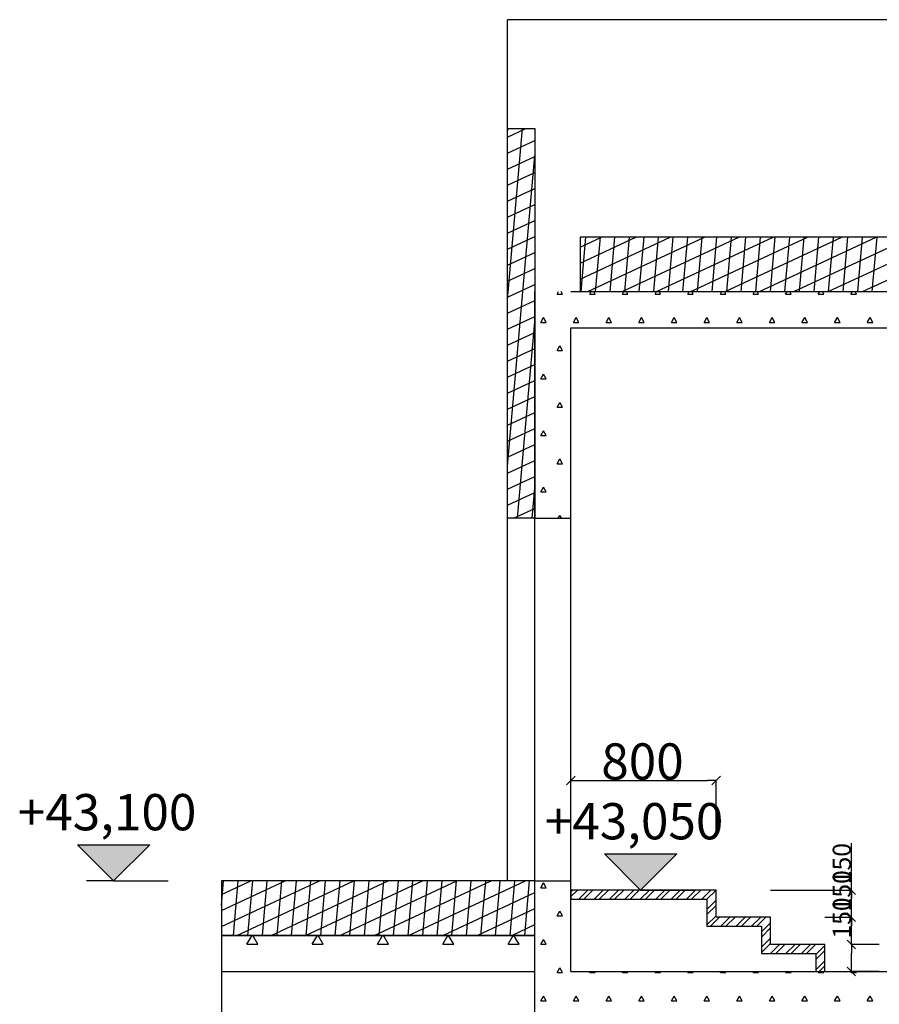
# Model space of a CAD drawing. Units: millimetres. Extents: x 1531888 to 1810433, y 1011982 to 1297278.
# Drawn here: x 1686101 to 1690840, y 1251385 to 1256816 of the extents above; entities that cross this region are included whole.
import ezdxf

# ---------------------------------------------------------------- set-up
doc = ezdxf.new("R2010")
doc.units = ezdxf.units.MM
doc.header["$LTSCALE"] = 0.4
doc.layers.add('кон 1', color=8, linetype='Continuous')
doc.styles.add('СГЕНЕРИР_СТИЛЬ_1', font='arial.ttf')

msp = doc.modelspace()

# ---------------------------------------------------------------- hatches: boundary and pattern name
at = {"layer": 'кон 1'}
for points in [[(1686619.2, 1252065.7), (1686819.2, 1252265.7), (1686419.2, 1252265.7)], [(1689524.5, 1252015.7), (1689724.5, 1252215.7), (1689324.5, 1252215.7)]]:
    msp.add_hatch(color=256, dxfattribs=at).paths.add_polyline_path(points)

# ---------------------------------------------------------------- linework, layer by layer
for p, q in [((1688790.3, 1255315.7), (1688790.3, 1256815.7)), ((1696190.3, 1256815.7), (1688790.3, 1256815.7)), ((1688790.3, 1254065.7), (1688790.3, 1256215.7)), ((1688790.3, 1256215.7), (1688940.3, 1256215.7)), ((1688790.3, 1256168.4), (1688891.7, 1256215.7)), ((1688790.3, 1256188.2), (1688792.7, 1256215.7)), ((1688790.3, 1255270.3), (1688873, 1256215.7)), ((1688790.3, 1254065.7), (1688790.3, 1256215.7)), ((1688790.3, 1256215.7), (1688940.3, 1256215.7)), ((1688940.3, 1256215.7), (1688940.3, 1254065.7)), ((1688940.3, 1256215.7), (1688940.3, 1254065.7)), ((1688790.3, 1256080.1), (1688940.3, 1256150)), ((1688790.3, 1254352.4), (1688940.3, 1256066.9)), ((1688790.3, 1255991.8), (1688940.3, 1256061.8)), ((1688790.3, 1255903.6), (1688940.3, 1255973.5)), ((1688790.3, 1255815.3), (1688940.3, 1255885.2)), ((1688790.3, 1255727), (1688940.3, 1255797)), ((1688790.3, 1255638.7), (1688940.3, 1255708.7)), ((1688790.3, 1255550.5), (1688940.3, 1255620.4)), ((1689190.3, 1255560.5), (1689308.7, 1255615.7)), ((1689190.3, 1255472.2), (1689498, 1255615.7)), ((1689190.3, 1255383.9), (1689687.3, 1255615.7)), ((1695790.3, 1255615.7), (1689190.3, 1255615.7)), ((1689190.3, 1255615.7), (1689190.3, 1255315.7)), ((1689195.8, 1255315.7), (1689222.1, 1255615.7)), ((1689233.2, 1255315.7), (1689876.6, 1255615.7)), ((1689276.1, 1255315.7), (1689302.4, 1255615.7)), ((1689356.4, 1255315.7), (1689382.7, 1255615.7)), ((1689422.5, 1255315.7), (1690065.9, 1255615.7)), ((1689436.7, 1255315.7), (1689463, 1255615.7)), ((1689517, 1255315.7), (1689543.3, 1255615.7)), ((1689597.3, 1255315.7), (1689623.6, 1255615.7)), ((1689611.8, 1255315.7), (1690255.2, 1255615.7)), ((1689677.7, 1255315.7), (1689703.9, 1255615.7)), ((1689758, 1255315.7), (1689784.2, 1255615.7)), ((1689801.1, 1255315.7), (1690444.5, 1255615.7)), ((1689838.3, 1255315.7), (1689864.5, 1255615.7)), ((1689918.6, 1255315.7), (1689944.8, 1255615.7)), ((1689990.4, 1255315.7), (1690633.8, 1255615.7)), ((1689998.9, 1255315.7), (1690025.1, 1255615.7)), ((1690079.2, 1255315.7), (1690105.4, 1255615.7)), ((1690159.5, 1255315.7), (1690185.7, 1255615.7)), ((1690179.7, 1255315.7), (1690823.1, 1255615.7)), ((1690239.8, 1255315.7), (1690266, 1255615.7)), ((1690320.1, 1255315.7), (1690346.3, 1255615.7)), ((1690369, 1255315.7), (1691012.4, 1255615.7)), ((1690400.4, 1255315.7), (1690426.6, 1255615.7)), ((1690480.7, 1255315.7), (1690507, 1255615.7)), ((1690558.3, 1255315.7), (1691201.7, 1255615.7)), ((1690561, 1255315.7), (1690587.3, 1255615.7)), ((1690641.3, 1255315.7), (1690667.6, 1255615.7)), ((1690721.6, 1255315.7), (1690747.9, 1255615.7)), ((1690747.6, 1255315.7), (1691390.9, 1255615.7)), ((1690801.9, 1255315.7), (1690828.2, 1255615.7)), ((1688790.3, 1255462.2), (1688940.3, 1255532.2)), ((1688790.3, 1255373.9), (1688940.3, 1255443.9)), ((1688790.3, 1255285.7), (1688940.3, 1255355.6)), ((1688940.3, 1254065.7), (1688940.3, 1255315.7)), ((1689064.1, 1255302.3), (1689071.8, 1255315.7)), ((1689094.1, 1255302.3), (1689086.4, 1255315.7)), ((1689140.3, 1255315.7), (1695840.3, 1255315.7)), ((1689190.3, 1255315.7), (1695790.3, 1255315.7)), ((1689244.1, 1255302.3), (1689251.8, 1255315.7)), ((1689274.1, 1255302.3), (1689266.4, 1255315.7)), ((1689424.1, 1255302.3), (1689431.8, 1255315.7)), ((1689454.1, 1255302.3), (1689446.4, 1255315.7)), ((1689604.1, 1255302.3), (1689611.8, 1255315.7)), ((1689634.1, 1255302.3), (1689626.4, 1255315.7)), ((1689784.1, 1255302.3), (1689791.8, 1255315.7)), ((1689814.1, 1255302.3), (1689806.4, 1255315.7)), ((1689964.1, 1255302.3), (1689971.8, 1255315.7)), ((1689994.1, 1255302.3), (1689986.4, 1255315.7)), ((1690144.1, 1255302.3), (1690151.8, 1255315.7)), ((1690174.1, 1255302.3), (1690166.4, 1255315.7)), ((1690324.1, 1255302.3), (1690331.8, 1255315.7)), ((1690354.1, 1255302.3), (1690346.4, 1255315.7)), ((1690504.1, 1255302.3), (1690511.8, 1255315.7)), ((1690534.1, 1255302.3), (1690526.4, 1255315.7)), ((1690684.1, 1255302.3), (1690691.8, 1255315.7)), ((1690714.1, 1255302.3), (1690706.4, 1255315.7)), ((1688790.3, 1255197.4), (1688940.3, 1255267.3)), ((1689064.1, 1255302.3), (1689094.1, 1255302.3)), ((1689244.1, 1255302.3), (1689274.1, 1255302.3)), ((1689424.1, 1255302.3), (1689454.1, 1255302.3)), ((1689604.1, 1255302.3), (1689634.1, 1255302.3)), ((1689784.1, 1255302.3), (1689814.1, 1255302.3)), ((1689964.1, 1255302.3), (1689994.1, 1255302.3)), ((1690144.1, 1255302.3), (1690174.1, 1255302.3)), ((1690324.1, 1255302.3), (1690354.1, 1255302.3)), ((1690504.1, 1255302.3), (1690534.1, 1255302.3)), ((1690684.1, 1255302.3), (1690714.1, 1255302.3)), ((1688790.3, 1255109.1), (1688940.3, 1255179.1)), ((1688845.5, 1254065.7), (1688940.3, 1255149)), ((1688974.1, 1255146.4), (1688989.1, 1255172.4)), ((1688974.1, 1255146.4), (1689004.1, 1255146.4)), ((1689004.1, 1255146.4), (1688989.1, 1255172.4)), ((1689154.1, 1255146.4), (1689169.1, 1255172.4)), ((1689154.1, 1255146.4), (1689184.1, 1255146.4)), ((1689184.1, 1255146.4), (1689169.1, 1255172.4)), ((1689334.1, 1255146.4), (1689349.1, 1255172.4)), ((1689334.1, 1255146.4), (1689364.1, 1255146.4)), ((1689364.1, 1255146.4), (1689349.1, 1255172.4)), ((1689514.1, 1255146.4), (1689529.1, 1255172.4)), ((1689514.1, 1255146.4), (1689544.1, 1255146.4)), ((1689544.1, 1255146.4), (1689529.1, 1255172.4)), ((1689694.1, 1255146.4), (1689709.1, 1255172.4)), ((1689694.1, 1255146.4), (1689724.1, 1255146.4)), ((1689724.1, 1255146.4), (1689709.1, 1255172.4)), ((1689874.1, 1255146.4), (1689889.1, 1255172.4)), ((1689874.1, 1255146.4), (1689904.1, 1255146.4)), ((1689904.1, 1255146.4), (1689889.1, 1255172.4)), ((1690054.1, 1255146.4), (1690069.1, 1255172.4)), ((1690054.1, 1255146.4), (1690084.1, 1255146.4)), ((1690084.1, 1255146.4), (1690069.1, 1255172.4)), ((1690234.1, 1255146.4), (1690249.1, 1255172.4)), ((1690234.1, 1255146.4), (1690264.1, 1255146.4)), ((1690264.1, 1255146.4), (1690249.1, 1255172.4)), ((1690414.1, 1255146.4), (1690429.1, 1255172.4)), ((1690414.1, 1255146.4), (1690444.1, 1255146.4)), ((1690444.1, 1255146.4), (1690429.1, 1255172.4)), ((1690594.1, 1255146.4), (1690609.1, 1255172.4)), ((1690594.1, 1255146.4), (1690624.1, 1255146.4)), ((1690624.1, 1255146.4), (1690609.1, 1255172.4)), ((1690774.1, 1255146.4), (1690789.1, 1255172.4)), ((1690774.1, 1255146.4), (1690804.1, 1255146.4)), ((1690804.1, 1255146.4), (1690789.1, 1255172.4)), ((1688790.3, 1255020.9), (1688940.3, 1255090.8)), ((1689140.3, 1255115.7), (1691740.3, 1255115.7)), ((1689140.3, 1254065.7), (1689140.3, 1255115.7)), ((1688790.3, 1254932.6), (1688940.3, 1255002.5)), ((1689064.1, 1254990.5), (1689079.1, 1255016.5)), ((1689064.1, 1254990.5), (1689094.1, 1254990.5)), ((1689094.1, 1254990.5), (1689079.1, 1255016.5)), ((1688790.3, 1254844.3), (1688940.3, 1254914.3)), ((1688790.3, 1254756), (1688940.3, 1254826)), ((1688974.1, 1254834.7), (1688989.1, 1254860.6)), ((1688974.1, 1254834.7), (1689004.1, 1254834.7)), ((1689004.1, 1254834.7), (1688989.1, 1254860.6)), ((1688790.3, 1254667.8), (1688940.3, 1254737.7)), ((1689064.1, 1254678.8), (1689079.1, 1254704.7)), ((1689064.1, 1254678.8), (1689094.1, 1254678.8)), ((1689094.1, 1254678.8), (1689079.1, 1254704.7)), ((1688790.3, 1254579.5), (1688940.3, 1254649.4)), ((1688790.3, 1254491.2), (1688940.3, 1254561.2)), ((1688974.1, 1254522.9), (1688989.1, 1254548.9)), ((1689004.1, 1254522.9), (1688989.1, 1254548.9)), ((1688974.1, 1254522.9), (1689004.1, 1254522.9)), ((1688790.3, 1254403), (1688940.3, 1254472.9)), ((1688790.3, 1254314.7), (1688940.3, 1254384.6)), ((1689064.1, 1254367), (1689079.1, 1254393)), ((1689094.1, 1254367), (1689079.1, 1254393)), ((1689064.1, 1254367), (1689094.1, 1254367)), ((1688790.3, 1254226.4), (1688940.3, 1254296.4)), ((1688925.8, 1254065.7), (1688940.3, 1254231.1)), ((1688974.1, 1254211.1), (1688989.1, 1254237.1)), ((1689004.1, 1254211.1), (1688989.1, 1254237.1)), ((1688790.3, 1254138.2), (1688940.3, 1254208.1)), ((1688974.1, 1254211.1), (1689004.1, 1254211.1)), ((1688824.1, 1254065.7), (1688940.3, 1254119.8)), ((1688940.3, 1254065.7), (1688790.3, 1254065.7)), ((1688940.3, 1254065.7), (1688790.3, 1254065.7)), ((1688790.3, 1252065.7), (1688790.3, 1254065.7)), ((1688940.3, 1251565.7), (1688940.3, 1254065.7)), ((1688940.3, 1254065.7), (1689140.3, 1254065.7)), ((1689070.1, 1254065.7), (1689079.1, 1254081.2)), ((1689088.1, 1254065.7), (1689079.1, 1254081.2)), ((1689140.3, 1251565.7), (1689140.3, 1254065.7)), ((1689164.1, 1252643.1), (1689116.6, 1252595.6)), ((1689140.3, 1252403.2), (1689140.3, 1252619.5)), ((1689140.3, 1252619.4), (1689187.8, 1252619.4)), ((1689187.8, 1252619.4), (1689892.8, 1252619.4)), ((1689940.3, 1252619.4), (1689892.8, 1252619.4)), ((1689916.6, 1252595.6), (1689964.1, 1252643.1)), ((1689940.3, 1252315.7), (1689940.3, 1252619.5)), ((1690686.2, 1252015.7), (1690686.2, 1252274.7)), ((1686619.2, 1252065.7), (1686419.2, 1252265.7)), ((1686419.2, 1252265.7), (1686819.2, 1252265.7)), ((1686819.2, 1252265.7), (1686619.2, 1252065.7)), ((1689524.5, 1252015.7), (1689324.5, 1252215.7)), ((1689324.5, 1252215.7), (1689724.5, 1252215.7)), ((1689724.5, 1252215.7), (1689524.5, 1252015.7)), ((1690686.2, 1251865.7), (1690686.2, 1252124.7)), ((1686619.2, 1252065.7), (1686469.2, 1252065.7)), ((1686619.2, 1252065.7), (1686919.2, 1252065.7)), ((1687213.2, 1251990.4), (1687374.6, 1252065.7)), ((1687213.2, 1251902.1), (1687563.9, 1252065.7)), ((1687213.2, 1251813.9), (1687753.2, 1252065.7)), ((1687213.2, 1251930.1), (1687225.1, 1252065.7)), ((1688940.3, 1252065.7), (1687213.2, 1252065.7)), ((1687213.2, 1252065.7), (1687213.2, 1251765.7)), ((1687279.1, 1251765.7), (1687305.4, 1252065.7)), ((1687299.1, 1251765.7), (1687942.5, 1252065.7)), ((1687359.4, 1251765.7), (1687385.7, 1252065.7)), ((1687439.7, 1251765.7), (1687466, 1252065.7)), ((1687488.4, 1251765.7), (1688131.8, 1252065.7)), ((1687520, 1251765.7), (1687546.3, 1252065.7)), ((1687600.3, 1251765.7), (1687626.6, 1252065.7)), ((1687677.7, 1251765.7), (1688321.1, 1252065.7)), ((1687680.6, 1251765.7), (1687706.9, 1252065.7)), ((1687761, 1251765.7), (1687787.2, 1252065.7)), ((1687841.3, 1251765.7), (1687867.5, 1252065.7)), ((1687867, 1251765.7), (1688510.4, 1252065.7)), ((1687921.6, 1251765.7), (1687947.8, 1252065.7)), ((1688001.9, 1251765.7), (1688028.1, 1252065.7)), ((1688056.3, 1251765.7), (1688699.6, 1252065.7)), ((1688082.2, 1251765.7), (1688108.4, 1252065.7)), ((1688162.5, 1251765.7), (1688188.7, 1252065.7)), ((1688242.8, 1251765.7), (1688269, 1252065.7)), ((1688245.6, 1251765.7), (1688888.9, 1252065.7)), ((1688323.1, 1251765.7), (1688349.3, 1252065.7)), ((1688403.4, 1251765.7), (1688429.6, 1252065.7)), ((1688483.7, 1251765.7), (1688510, 1252065.7)), ((1688564, 1251765.7), (1688590.3, 1252065.7)), ((1688644.3, 1251765.7), (1688670.6, 1252065.7)), ((1688724.6, 1251765.7), (1688750.9, 1252065.7)), ((1688804.9, 1251765.7), (1688831.2, 1252065.7)), ((1688885.2, 1251765.7), (1688911.5, 1252065.7)), ((1688940.3, 1251765.7), (1688940.3, 1252065.7)), ((1688940.3, 1252065.7), (1689140.3, 1252065.7)), ((1688974.1, 1252028.7), (1688989.1, 1252054.7)), ((1689004.1, 1252028.7), (1688989.1, 1252054.7)), ((1688434.9, 1251765.7), (1688940.3, 1252001.3)), ((1688974.1, 1252028.7), (1689004.1, 1252028.7)), ((1689140.3, 1251979.2), (1689176.8, 1252015.7)), ((1689140.3, 1252007.5), (1689148.5, 1252015.7)), ((1689940.3, 1252015.7), (1689140.3, 1252015.7)), ((1689140.3, 1252015.7), (1689140.3, 1251965.7)), ((1689183.3, 1251965.7), (1689233.3, 1252015.7)), ((1689211.6, 1251965.7), (1689261.6, 1252015.7)), ((1689268.2, 1251965.7), (1689318.2, 1252015.7)), ((1689296.5, 1251965.7), (1689346.5, 1252015.7)), ((1689353.1, 1251965.7), (1689403.1, 1252015.7)), ((1689524.5, 1252015.7), (1689374.5, 1252015.7)), ((1689381.3, 1251965.7), (1689431.3, 1252015.7)), ((1689437.9, 1251965.7), (1689487.9, 1252015.7)), ((1689466.2, 1251965.7), (1689516.2, 1252015.7)), ((1689522.8, 1251965.7), (1689572.8, 1252015.7)), ((1689524.5, 1252015.7), (1689824.5, 1252015.7)), ((1689551, 1251965.7), (1689601, 1252015.7)), ((1689607.6, 1251965.7), (1689657.6, 1252015.7)), ((1689635.9, 1251965.7), (1689685.9, 1252015.7)), ((1689692.5, 1251965.7), (1689742.5, 1252015.7)), ((1689720.7, 1251965.7), (1689770.7, 1252015.7)), ((1689777.3, 1251965.7), (1689827.3, 1252015.7)), ((1689805.6, 1251965.7), (1689855.6, 1252015.7)), ((1689862.2, 1251965.7), (1689912.2, 1252015.7)), ((1689890.3, 1251965.5), (1689940.3, 1252015.5)), ((1689940.3, 1251865.7), (1689940.3, 1252015.7)), ((1690240.3, 1252015.7), (1690686.3, 1252015.7)), ((1690709.9, 1251991.9), (1690662.4, 1252039.4)), ((1690686.2, 1252015.7), (1690686.2, 1251968.2)), ((1689140.3, 1251965.7), (1689890.3, 1251965.7)), ((1689890.3, 1251965.7), (1689890.3, 1251815.7)), ((1689890.3, 1251909), (1689940.3, 1251959)), ((1690686.2, 1251715.7), (1690686.2, 1251974.7)), ((1690686.2, 1251913.2), (1690686.2, 1251968.2)), ((1688624.2, 1251765.7), (1688940.3, 1251913.1)), ((1689064.1, 1251872.8), (1689079.1, 1251898.8)), ((1689094.1, 1251872.8), (1689079.1, 1251898.8)), ((1689890.3, 1251880.7), (1689940.3, 1251930.7)), ((1690709.9, 1251841.9), (1690662.4, 1251889.4)), ((1690662.4, 1251889.4), (1690709.9, 1251841.9)), ((1690686.2, 1251865.7), (1690686.2, 1251913.2)), ((1689064.1, 1251872.8), (1689094.1, 1251872.8)), ((1689890.3, 1251824.1), (1689940.3, 1251874.1)), ((1689910.2, 1251815.7), (1689960.2, 1251865.7)), ((1690240.3, 1251865.7), (1689940.3, 1251865.7)), ((1689966.7, 1251815.7), (1690016.7, 1251865.7)), ((1689995, 1251815.7), (1690045, 1251865.7)), ((1690051.6, 1251815.7), (1690101.6, 1251865.7)), ((1690079.9, 1251815.7), (1690129.9, 1251865.7)), ((1690136.4, 1251815.7), (1690186.4, 1251865.7)), ((1690164.7, 1251815.7), (1690214.7, 1251865.7)), ((1690190.3, 1251784.7), (1690240.3, 1251834.7)), ((1690240.3, 1251715.7), (1690240.3, 1251865.7)), ((1690540.3, 1251865.7), (1690686.3, 1251865.7)), ((1690540.3, 1251865.7), (1690686.3, 1251865.7)), ((1690686.2, 1251865.7), (1690686.2, 1251818.2)), ((1688813.5, 1251765.7), (1688940.3, 1251824.8)), ((1689890.3, 1251815.7), (1690190.3, 1251815.7)), ((1690190.3, 1251815.7), (1690190.3, 1251665.7)), ((1690190.3, 1251756.4), (1690240.3, 1251806.4)), ((1690686.2, 1251763.2), (1690686.2, 1251818.2)), ((1688940.3, 1251765.7), (1687213.2, 1251765.7)), ((1687213.2, 1251765.7), (1687213.2, 1251565.7)), ((1687213.2, 1251765.7), (1688940.3, 1251765.7)), ((1687354.1, 1251717), (1687382.2, 1251765.7)), ((1687414.1, 1251717), (1687386, 1251765.7)), ((1687714.1, 1251717), (1687742.2, 1251765.7)), ((1687774.1, 1251717), (1687746, 1251765.7)), ((1688074.1, 1251717), (1688102.2, 1251765.7)), ((1688134.1, 1251717), (1688106, 1251765.7)), ((1688434.1, 1251717), (1688462.2, 1251765.7)), ((1688494.1, 1251717), (1688466, 1251765.7)), ((1688794.1, 1251717), (1688822.2, 1251765.7)), ((1688854.1, 1251717), (1688826, 1251765.7)), ((1688940.3, 1251565.7), (1688940.3, 1251765.7)), ((1688974.1, 1251717), (1688989.1, 1251742.9)), ((1689004.1, 1251717), (1688989.1, 1251742.9)), ((1690190.3, 1251699.8), (1690240.3, 1251749.8)), ((1690709.9, 1251691.9), (1690662.4, 1251739.4)), ((1690662.4, 1251739.4), (1690709.9, 1251691.9)), ((1690686.2, 1251715.7), (1690686.2, 1251763.2)), ((1687354.1, 1251717), (1687414.1, 1251717)), ((1687714.1, 1251717), (1687774.1, 1251717)), ((1688074.1, 1251717), (1688134.1, 1251717)), ((1688434.1, 1251717), (1688494.1, 1251717)), ((1688794.1, 1251717), (1688854.1, 1251717)), ((1688974.1, 1251717), (1689004.1, 1251717)), ((1690190.3, 1251671.6), (1690240.3, 1251721.6)), ((1690540.3, 1251715.7), (1690240.3, 1251715.7)), ((1690241, 1251665.7), (1690291, 1251715.7)), ((1690269.3, 1251665.7), (1690319.3, 1251715.7)), ((1690325.8, 1251665.7), (1690375.8, 1251715.7)), ((1690354.1, 1251665.7), (1690404.1, 1251715.7)), ((1690410.7, 1251665.7), (1690460.7, 1251715.7)), ((1690439, 1251665.7), (1690489, 1251715.7)), ((1690490.3, 1251660.4), (1690540.3, 1251710.4)), ((1690490.3, 1251632.1), (1690540.3, 1251682.1)), ((1690540.3, 1251565.7), (1690540.3, 1251715.7)), ((1690686.2, 1251715.7), (1690686.2, 1251668.2)), ((1690840.3, 1251715.7), (1690686.3, 1251715.7)), ((1690840.3, 1251715.7), (1690686.3, 1251715.7)), ((1690190.3, 1251665.7), (1690490.3, 1251665.7)), ((1690490.3, 1251665.7), (1690490.3, 1251565.7)), ((1690490.3, 1251575.6), (1690540.3, 1251625.6)), ((1690686.2, 1251613.2), (1690686.2, 1251668.2)), ((1687213.2, 1251565.7), (1688940.3, 1251565.7)), ((1687213.2, 1251565.7), (1687213.2, 1250765.7)), ((1688940.3, 1248265.7), (1688940.3, 1251565.7)), ((1689064.1, 1251561.1), (1689079.1, 1251587.1)), ((1689064.1, 1251561.1), (1689094.1, 1251561.1)), ((1689094.1, 1251561.1), (1689079.1, 1251587.1)), ((1689140.3, 1251565.7), (1691740.3, 1251565.7)), ((1689244.1, 1251561.1), (1689246.7, 1251565.7)), ((1689244.1, 1251561.1), (1689274.1, 1251561.1)), ((1689274.1, 1251561.1), (1689271.5, 1251565.7)), ((1689424.1, 1251561.1), (1689426.7, 1251565.7)), ((1689424.1, 1251561.1), (1689454.1, 1251561.1)), ((1689454.1, 1251561.1), (1689451.5, 1251565.7)), ((1689604.1, 1251561.1), (1689606.7, 1251565.7)), ((1689604.1, 1251561.1), (1689634.1, 1251561.1)), ((1689634.1, 1251561.1), (1689631.5, 1251565.7)), ((1689784.1, 1251561.1), (1689786.7, 1251565.7)), ((1689784.1, 1251561.1), (1689814.1, 1251561.1)), ((1689814.1, 1251561.1), (1689811.5, 1251565.7)), ((1689964.1, 1251561.1), (1689966.7, 1251565.7)), ((1689964.1, 1251561.1), (1689994.1, 1251561.1)), ((1689994.1, 1251561.1), (1689991.5, 1251565.7)), ((1690144.1, 1251561.1), (1690146.7, 1251565.7)), ((1690144.1, 1251561.1), (1690174.1, 1251561.1)), ((1690174.1, 1251561.1), (1690171.5, 1251565.7)), ((1690324.1, 1251561.1), (1690326.7, 1251565.7)), ((1690324.1, 1251561.1), (1690354.1, 1251561.1)), ((1690354.1, 1251561.1), (1690351.5, 1251565.7)), ((1690490.3, 1251565.7), (1690540.3, 1251565.7)), ((1690504.1, 1251561.1), (1690506.7, 1251565.7)), ((1690504.1, 1251561.1), (1690534.1, 1251561.1)), ((1690508.7, 1251565.7), (1690540.3, 1251597.3)), ((1690534.1, 1251561.1), (1690531.5, 1251565.7)), ((1690662.4, 1251589.4), (1690709.9, 1251541.9)), ((1690684.1, 1251561.1), (1690686.7, 1251565.7)), ((1690684.1, 1251561.1), (1690714.1, 1251561.1)), ((1690686.2, 1251565.7), (1690686.2, 1251613.2)), ((1690840.3, 1251565.7), (1690686.3, 1251565.7)), ((1690714.1, 1251561.1), (1690711.5, 1251565.7)), ((1688974.1, 1251405.2), (1688989.1, 1251431.2)), ((1688974.1, 1251405.2), (1689004.1, 1251405.2)), ((1689004.1, 1251405.2), (1688989.1, 1251431.2)), ((1689154.1, 1251405.2), (1689169.1, 1251431.2)), ((1689154.1, 1251405.2), (1689184.1, 1251405.2)), ((1689184.1, 1251405.2), (1689169.1, 1251431.2)), ((1689334.1, 1251405.2), (1689349.1, 1251431.2)), ((1689334.1, 1251405.2), (1689364.1, 1251405.2)), ((1689364.1, 1251405.2), (1689349.1, 1251431.2)), ((1689514.1, 1251405.2), (1689529.1, 1251431.2)), ((1689514.1, 1251405.2), (1689544.1, 1251405.2)), ((1689544.1, 1251405.2), (1689529.1, 1251431.2)), ((1689694.1, 1251405.2), (1689709.1, 1251431.2)), ((1689694.1, 1251405.2), (1689724.1, 1251405.2)), ((1689724.1, 1251405.2), (1689709.1, 1251431.2)), ((1689874.1, 1251405.2), (1689889.1, 1251431.2)), ((1689874.1, 1251405.2), (1689904.1, 1251405.2)), ((1689904.1, 1251405.2), (1689889.1, 1251431.2)), ((1690054.1, 1251405.2), (1690069.1, 1251431.2)), ((1690054.1, 1251405.2), (1690084.1, 1251405.2)), ((1690084.1, 1251405.2), (1690069.1, 1251431.2)), ((1690234.1, 1251405.2), (1690249.1, 1251431.2)), ((1690234.1, 1251405.2), (1690264.1, 1251405.2)), ((1690264.1, 1251405.2), (1690249.1, 1251431.2)), ((1690414.1, 1251405.2), (1690429.1, 1251431.2)), ((1690414.1, 1251405.2), (1690444.1, 1251405.2)), ((1690444.1, 1251405.2), (1690429.1, 1251431.2)), ((1690594.1, 1251405.2), (1690609.1, 1251431.2)), ((1690594.1, 1251405.2), (1690624.1, 1251405.2)), ((1690624.1, 1251405.2), (1690609.1, 1251431.2)), ((1690774.1, 1251405.2), (1690789.1, 1251431.2)), ((1690774.1, 1251405.2), (1690804.1, 1251405.2)), ((1690804.1, 1251405.2), (1690789.1, 1251431.2))]:
    msp.add_line(p, q, dxfattribs=at)

# ---------------------------------------------------------------- texts
at = {"layer": 'кон 1', "style": 'СГЕНЕРИР_СТИЛЬ_1'}
for s, p in [('800', (1689307.6, 1252624.6)), ('+43,100', (1686090.8, 1252345.1)), ('+43,050', (1688996.1, 1252295.1))]:
    msp.add_text(s, height=200, dxfattribs=at).set_placement(p)
for p in [(1690683.5, 1252047.8), (1690683.5, 1251897.8), (1690683.5, 1251747.8)]:
    msp.add_text('150', height=100, rotation=90, dxfattribs=at).set_placement(p)

doc.saveas('drawing.dxf')
